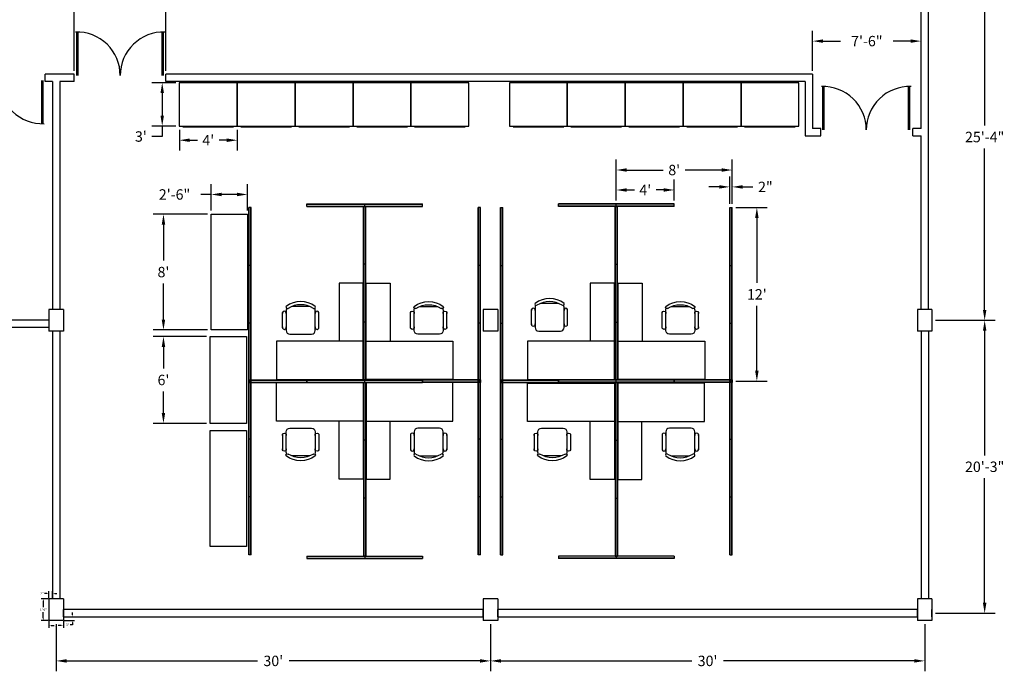
# Model space of a CAD drawing. Extents: x 379 to 1610, y 341 to 1254.
# Drawn here: x 794 to 1610, y 341 to 882 of the extents above; entities that cross this region are included whole.
import ezdxf

# ---------------------------------------------------------------- set-up
doc = ezdxf.new("R2010")
doc.units = 0
doc.header["$MEASUREMENT"] = 0
doc.layers.get('0').update_dxf_attribs({"color": 1, "linetype": 'CONTINUOUS'})
doc.layers.get('DEFPOINTS').update_dxf_attribs({"linetype": 'CONTINUOUS'})
for name, color, linetype in [('1-PART', 5, 'CONTINUOUS'), ('1-WALL', 7, 'CONTINUOUS'), ('CHAIRS', 4, 'CONTINUOUS'), ('DIM', 1, 'CONTINUOUS'), ('DIM2', 1, 'CONTINUOUS'), ('DOOR', 1, 'CONTINUOUS'), ('FURNITURE', 3, 'CONTINUOUS'), ('KITCHEN', 4, 'CONTINUOUS')]:
    doc.layers.add(name, color=color, linetype=linetype)
doc.styles.get("Standard").update_dxf_attribs({"font": 'romans.shx'})
doc.dimstyles.new('PS', dxfattribs={"dimscale": 10, "dimtxt": 0.18, "dimasz": 0.18, "dimexe": 0.18, "dimexo": 0.0625, "dimgap": 0.09, "dimtad": 0, "dimtih": 1, "dimtoh": 1, "dimdec": 4, "dimzin": 0, "dimdsep": 46, "dimlunit": 4, "dimtxsty": 'Standard', "dimcen": 0.09, "dimadec": 0, "dimazin": 0, "dimtfac": 1, "dimtdec": 4, "dimtofl": 0, "dimtmove": 0, "dimatfit": 3, "dimfxl": 0, "dimtolj": 1, "dimtzin": 0, "dimarcsym": 0})
doc.dimstyles.get("Standard").update_dxf_attribs({"dimscale": 48, "dimtxt": 0.18, "dimasz": 0.18, "dimexe": 0.18, "dimexo": 0.0625, "dimgap": 0.09, "dimtad": 0, "dimtih": 1, "dimtoh": 1, "dimdec": 4, "dimzin": 0, "dimdsep": 46, "dimlunit": 4, "dimtxsty": 'Standard', "dimcen": 0.09, "dimadec": 0, "dimazin": 0, "dimtfac": 1, "dimtdec": 4, "dimtofl": 0, "dimtmove": 0, "dimatfit": 3, "dimfxl": 0, "dimtolj": 1, "dimtzin": 0, "dimarcsym": 0})

# ---------------------------------------------------------------- blocks, each defined once
blk = doc.blocks.new('TABLE2')
blk.add_3dface([(15, 0), (15, -96), (-15, -96), (-15, 0)])
blk = doc.blocks.new('TABLE1')
at = {"layer": 'FURNITURE'}
blk.add_3dface([(0, 30), (72, 30), (72, 0), (0, 0)], dxfattribs=at)
blk = doc.blocks.new('FLATFILE')
blk.add_line((3, -0.5), (45, -0.5))
blk.add_3dface([(0, 0), (48, 0), (48, 36), (0, 36)])
blk = doc.blocks.new('DESK3')
for p, q in [((72, 0), (0, 0)), ((0, 0), (0, -80)), ((72, -32), (72, 0)), ((0, -32), (72, -32)), ((20, -80), (20, -32)), ((0, -80), (20, -80))]:
    blk.add_line(p, q)
blk = doc.blocks.new('DOOR')
at = {"layer": 'DOOR'}
for p, q in [((-36, 0), (-36, 36)), ((-34.88, 0), (-34.88, 35.93)), ((34.88, 0), (34.88, 35.93)), ((36, 0), (36, 36))]:
    blk.add_line(p, q, dxfattribs=at)
for centre, start, end in [((-36, 0), 0, 91.70698), ((36, 0), 88.29302, 180)]:
    blk.add_arc(centre, 36, start, end, dxfattribs=at)
blk = doc.blocks.new('PNL48X60')
for p, q in [((48, 0), (0, 0)), ((0, -2), (0, 0)), ((48, -2), (48, 0)), ((48, -0.25), (0, -0.25)), ((48, -1.75), (0, -1.75)), ((48, -2), (0, -2))]:
    blk.add_line(p, q)
blk = doc.blocks.new('CHAIR7')
for p, q in [((0, 9), (0, -9)), ((20, 12), (3, 12)), ((5.12, 15.04), (17.88, 15.04)), ((23, -7.44), (23, 7.44)), ((3, -12), (20, -12)), ((5.12, -15), (17.88, -15))]:
    blk.add_line(p, q)
for centre, radius, start, end in [((3, 9), 3, 90, 180), ((5.56, 13.54), 1.56, 73.7398, 286.2602), ((17.44, 13.54), 1.56, 253.7398, 106.2602), ((20, 9), 3, 62.41556, 90), ((22.34, 11.12), 1.1, 53.30994, 212.02741), ((4.82, 0), 19.64, 327.57575, 32.42425), ((7, 0), 20, 323.1301, 36.8699), ((3, -9), 3, 180, 270), ((5.56, -13.5), 1.56, 73.7398, 286.2602), ((17.44, -13.5), 1.56, 253.7398, 106.2602), ((20, -9), 3, 270, 297.58444), ((22.34, -11.12), 1.1, 147.97259, 306.69006)]:
    blk.add_arc(centre, radius, start, end)
blk = doc.blocks.new('*D53')
at = {"color": 0, "linetype": 'ByBlock', "transparency": 16777216}
for p, q in [((1594.05, 927.78), (1594.05, 793.88)), ((1594.05, 641.06), (1594.05, 774.96)), ((1553.38, 632.42), (1602.69, 632.42))]:
    blk.add_line(p, q, dxfattribs=at)
for points in [[(1592.61, 927.78), (1595.49, 927.78), (1594.05, 936.42)], [(1592.61, 641.06), (1595.49, 641.06), (1594.05, 632.42)]]:
    blk.add_solid(points, dxfattribs=at)
at = {"layer": 'DEFPOINTS', "color": 0, "linetype": 'ByBlock', "transparency": 16777216}
for p in [(1550.38, 936.42), (1550.38, 632.42), (1594.05, 632.42)]:
    blk.add_point(p, dxfattribs=at)
at = {"color": 0, "linetype": 'ByBlock', "transparency": 16777216, "insert": (1594.05, 784.42), "char_height": 8.64, "attachment_point": 5}
blk.add_mtext('\\A1;25\'-4"', dxfattribs=at)
blk = doc.blocks.new('*D54')
at = {"color": 0, "linetype": 'ByBlock', "transparency": 16777216}
for p, q in [((1594.05, 623.78), (1594.05, 520.38)), ((1594.05, 398.06), (1594.05, 501.46)), ((1553.38, 389.42), (1602.69, 389.42))]:
    blk.add_line(p, q, dxfattribs=at)
for points in [[(1592.61, 623.78), (1595.49, 623.78), (1594.05, 632.42)], [(1592.61, 398.06), (1595.49, 398.06), (1594.05, 389.42)]]:
    blk.add_solid(points, dxfattribs=at)
at = {"layer": 'DEFPOINTS', "color": 0, "linetype": 'ByBlock', "transparency": 16777216}
for p in [(1550.38, 632.42), (1550.38, 389.42), (1594.05, 389.42)]:
    blk.add_point(p, dxfattribs=at)
at = {"color": 0, "linetype": 'ByBlock', "transparency": 16777216, "insert": (1594.05, 510.92), "char_height": 8.64, "attachment_point": 5}
blk.add_mtext('\\A1;20\'-3"', dxfattribs=at)
blk = doc.blocks.new('*D55')
at = {"color": 0, "linetype": 'ByBlock', "transparency": 16777216}
for p, q in [((1184.38, 380.42), (1184.38, 341.25)), ((1544.38, 380.42), (1544.38, 341.25)), ((1193.02, 349.89), (1351.22, 349.89)), ((1535.74, 349.89), (1377.55, 349.89))]:
    blk.add_line(p, q, dxfattribs=at)
for points in [[(1193.02, 351.33), (1193.02, 348.45), (1184.38, 349.89)], [(1535.74, 351.33), (1535.74, 348.45), (1544.38, 349.89)]]:
    blk.add_solid(points, dxfattribs=at)
at = {"layer": 'DEFPOINTS', "color": 0, "linetype": 'ByBlock', "transparency": 16777216}
for p in [(1184.38, 383.42), (1544.38, 383.42), (1184.38, 349.89)]:
    blk.add_point(p, dxfattribs=at)
at = {"color": 0, "linetype": 'ByBlock', "transparency": 16777216, "insert": (1364.38, 349.89), "char_height": 8.64, "attachment_point": 5}
blk.add_mtext("\\A1;30'", dxfattribs=at)
blk = doc.blocks.new('*D56')
at = {"color": 0, "linetype": 'ByBlock', "transparency": 16777216}
for p, q in [((824.38, 380.42), (824.38, 341.25)), ((833.02, 349.89), (991.22, 349.89)), ((1175.74, 349.89), (1017.55, 349.89))]:
    blk.add_line(p, q, dxfattribs=at)
for points in [[(833.02, 351.33), (833.02, 348.45), (824.38, 349.89)], [(1175.74, 351.33), (1175.74, 348.45), (1184.38, 349.89)]]:
    blk.add_solid(points, dxfattribs=at)
at = {"layer": 'DEFPOINTS', "color": 0, "linetype": 'ByBlock', "transparency": 16777216}
for p in [(824.38, 383.42), (1184.38, 383.42), (824.38, 349.89)]:
    blk.add_point(p, dxfattribs=at)
at = {"color": 0, "linetype": 'ByBlock', "transparency": 16777216, "insert": (1004.38, 349.89), "char_height": 8.64, "attachment_point": 5}
blk.add_mtext("\\A1;30'", dxfattribs=at)
blk = doc.blocks.new('*D63')
at = {"color": 0, "linetype": 'ByBlock', "transparency": 16777216}
for p, q in [((923.49, 829.47), (903.67, 829.47)), ((912.31, 820.83), (912.31, 802.11)), ((923.49, 793.47), (903.67, 793.47)), ((912.31, 793.47), (912.31, 784.83)), ((912.31, 784.83), (903.67, 784.83))]:
    blk.add_line(p, q, dxfattribs=at)
for points in [[(910.87, 820.83), (913.75, 820.83), (912.31, 829.47)], [(910.87, 802.11), (913.75, 802.11), (912.31, 793.47)]]:
    blk.add_solid(points, dxfattribs=at)
at = {"layer": 'DEFPOINTS', "color": 0, "linetype": 'ByBlock', "transparency": 16777216}
for p in [(926.49, 829.47), (912.31, 793.47), (926.49, 793.47)]:
    blk.add_point(p, dxfattribs=at)
at = {"color": 0, "linetype": 'ByBlock', "transparency": 16777216, "insert": (894.62, 784.83), "char_height": 8.64, "attachment_point": 5}
blk.add_mtext("\\A1;3'", dxfattribs=at)
blk = doc.blocks.new('*D64')
at = {"color": 0, "linetype": 'ByBlock', "transparency": 16777216}
for p, q in [((926.49, 790.47), (926.49, 773.11)), ((974.49, 790.47), (974.49, 773.11)), ((935.13, 781.75), (941.44, 781.75)), ((965.85, 781.75), (959.54, 781.75))]:
    blk.add_line(p, q, dxfattribs=at)
for points in [[(935.13, 783.19), (935.13, 780.31), (926.49, 781.75)], [(965.85, 783.19), (965.85, 780.31), (974.49, 781.75)]]:
    blk.add_solid(points, dxfattribs=at)
at = {"layer": 'DEFPOINTS', "color": 0, "linetype": 'ByBlock', "transparency": 16777216}
for p in [(926.49, 793.47), (974.49, 793.47), (974.49, 781.75)]:
    blk.add_point(p, dxfattribs=at)
at = {"color": 0, "linetype": 'ByBlock', "transparency": 16777216, "insert": (950.49, 781.75), "char_height": 8.64, "attachment_point": 5}
blk.add_mtext("\\A1;4'", dxfattribs=at)
blk = doc.blocks.new('*D65')
at = {"color": 0, "linetype": 'ByBlock', "transparency": 16777216}
for p, q in [((1391.72, 725.9), (1417.85, 725.9)), ((1409.21, 717.26), (1409.21, 663.36)), ((1409.21, 590.54), (1409.21, 644.43)), ((1391.72, 581.9), (1417.85, 581.9))]:
    blk.add_line(p, q, dxfattribs=at)
for points in [[(1407.77, 717.26), (1410.65, 717.26), (1409.21, 725.9)], [(1407.77, 590.54), (1410.65, 590.54), (1409.21, 581.9)]]:
    blk.add_solid(points, dxfattribs=at)
at = {"layer": 'DEFPOINTS', "color": 0, "linetype": 'ByBlock', "transparency": 16777216}
for p in [(1388.72, 725.9), (1388.72, 581.9), (1409.21, 581.9)]:
    blk.add_point(p, dxfattribs=at)
at = {"color": 0, "linetype": 'ByBlock', "transparency": 16777216, "insert": (1409.21, 653.9), "char_height": 8.64, "attachment_point": 5}
blk.add_mtext("\\A1;12'", dxfattribs=at)
blk = doc.blocks.new('*D66')
at = {"color": 0, "linetype": 'ByBlock', "transparency": 16777216}
for p, q in [((1290.72, 731.9), (1290.72, 765.68)), ((1386.72, 728.9), (1386.72, 765.68)), ((1299.36, 757.04), (1329.67, 757.04)), ((1378.08, 757.04), (1347.77, 757.04))]:
    blk.add_line(p, q, dxfattribs=at)
for points in [[(1299.36, 758.48), (1299.36, 755.6), (1290.72, 757.04)], [(1378.08, 758.48), (1378.08, 755.6), (1386.72, 757.04)]]:
    blk.add_solid(points, dxfattribs=at)
at = {"layer": 'DEFPOINTS', "color": 0, "linetype": 'ByBlock', "transparency": 16777216}
for p in [(1290.72, 757.04), (1290.72, 728.9), (1386.72, 725.9)]:
    blk.add_point(p, dxfattribs=at)
at = {"color": 0, "linetype": 'ByBlock', "transparency": 16777216, "insert": (1338.72, 757.04), "char_height": 8.64, "attachment_point": 5}
blk.add_mtext("\\A1;8'", dxfattribs=at)
blk = doc.blocks.new('*D67')
at = {"color": 0, "linetype": 'ByBlock', "transparency": 16777216}
for p, q in [((1290.72, 731.9), (1290.72, 749.13)), ((1338.72, 731.9), (1338.72, 749.13)), ((1299.36, 740.49), (1305.67, 740.49)), ((1330.08, 740.49), (1323.77, 740.49))]:
    blk.add_line(p, q, dxfattribs=at)
for points in [[(1299.36, 741.93), (1299.36, 739.05), (1290.72, 740.49)], [(1330.08, 741.93), (1330.08, 739.05), (1338.72, 740.49)]]:
    blk.add_solid(points, dxfattribs=at)
at = {"layer": 'DEFPOINTS', "color": 0, "linetype": 'ByBlock', "transparency": 16777216}
for p in [(1290.72, 740.49), (1290.72, 728.9), (1338.72, 728.9)]:
    blk.add_point(p, dxfattribs=at)
at = {"color": 0, "linetype": 'ByBlock', "transparency": 16777216, "insert": (1314.72, 740.49), "char_height": 8.64, "attachment_point": 5}
blk.add_mtext("\\A1;4'", dxfattribs=at)
blk = doc.blocks.new('*D68')
at = {"color": 0, "linetype": 'ByBlock', "transparency": 16777216}
for p, q in [((1386.72, 728.9), (1386.72, 751.68)), ((1388.72, 728.9), (1388.72, 751.68)), ((1378.08, 743.04), (1369.44, 743.04)), ((1397.36, 743.04), (1406, 743.04))]:
    blk.add_line(p, q, dxfattribs=at)
for points in [[(1378.08, 744.48), (1378.08, 741.6), (1386.72, 743.04)], [(1397.36, 744.48), (1397.36, 741.6), (1388.72, 743.04)]]:
    blk.add_solid(points, dxfattribs=at)
at = {"layer": 'DEFPOINTS', "color": 0, "linetype": 'ByBlock', "transparency": 16777216}
for p in [(1388.72, 743.04), (1386.72, 725.9), (1388.72, 725.9)]:
    blk.add_point(p, dxfattribs=at)
at = {"color": 0, "linetype": 'ByBlock', "transparency": 16777216, "insert": (1416.28, 743.04), "char_height": 8.64, "attachment_point": 5}
blk.add_mtext('\\A1;2"', dxfattribs=at)
blk = doc.blocks.new('*D70')
at = {"color": 0, "linetype": 'ByBlock', "transparency": 16777216}
for p, q in [((839.38, 839.42), (839.38, 907.96)), ((915.38, 839.42), (915.38, 907.96)), ((848.02, 899.32), (855.78, 899.32)), ((906.74, 899.32), (898.98, 899.32))]:
    blk.add_line(p, q, dxfattribs=at)
for points in [[(848.02, 900.76), (848.02, 897.88), (839.38, 899.32)], [(906.74, 900.76), (906.74, 897.88), (915.38, 899.32)]]:
    blk.add_solid(points, dxfattribs=at)
at = {"layer": 'DEFPOINTS', "color": 0, "linetype": 'ByBlock', "transparency": 16777216}
for p in [(839.38, 899.32), (839.38, 836.42), (915.38, 836.42)]:
    blk.add_point(p, dxfattribs=at)
at = {"color": 0, "linetype": 'ByBlock', "transparency": 16777216, "insert": (877.38, 899.32), "char_height": 8.64, "attachment_point": 5}
blk.add_mtext('\\A1;6\'-4"', dxfattribs=at)
blk = doc.blocks.new('*D75')
at = {"color": 0, "linetype": 'ByBlock', "transparency": 16777216}
for p, q in [((817.76, 401.42), (811.91, 401.42)), ((813.71, 399.62), (813.71, 394.39)), ((813.71, 385.22), (813.71, 390.45)), ((817.76, 383.42), (811.91, 383.42))]:
    blk.add_line(p, q, dxfattribs=at)
for points in [[(813.41, 399.62), (814.01, 399.62), (813.71, 401.42)], [(813.41, 385.22), (814.01, 385.22), (813.71, 383.42)]]:
    blk.add_solid(points, dxfattribs=at)
at = {"layer": 'DEFPOINTS', "color": 0, "linetype": 'ByBlock', "transparency": 16777216}
for p in [(818.38, 401.42), (813.71, 383.42), (818.38, 383.42)]:
    blk.add_point(p, dxfattribs=at)
at = {"color": 0, "linetype": 'ByBlock', "transparency": 16777216, "insert": (813.71, 392.42), "char_height": 1.8, "attachment_point": 5}
blk.add_mtext('\\A1;1\'-6"', dxfattribs=at)
blk = doc.blocks.new('*D76')
at = {"color": 0, "linetype": 'ByBlock', "transparency": 16777216}
for p, q in [((818.38, 382.79), (818.38, 377.42)), ((820.18, 379.22), (822.63, 379.22)), ((828.58, 379.22), (826.14, 379.22)), ((830.38, 382.79), (830.38, 377.42))]:
    blk.add_line(p, q, dxfattribs=at)
for points in [[(820.18, 379.52), (820.18, 378.92), (818.38, 379.22)], [(828.58, 379.52), (828.58, 378.92), (830.38, 379.22)]]:
    blk.add_solid(points, dxfattribs=at)
at = {"layer": 'DEFPOINTS', "color": 0, "linetype": 'ByBlock', "transparency": 16777216}
for p in [(818.38, 383.42), (830.38, 383.42), (830.38, 379.22)]:
    blk.add_point(p, dxfattribs=at)
at = {"color": 0, "linetype": 'ByBlock', "transparency": 16777216, "insert": (824.38, 379.22), "char_height": 1.8, "attachment_point": 5}
blk.add_mtext("\\A1;1'", dxfattribs=at)
blk = doc.blocks.new('*D77')
at = {"color": 0, "linetype": 'ByBlock', "transparency": 16777216}
for p, q in [((831.01, 386.42), (839.65, 386.42)), ((837.85, 388.22), (837.85, 390.02)), ((831.01, 383.42), (839.65, 383.42)), ((837.85, 379.82), (836.05, 379.82)), ((837.85, 381.62), (837.85, 379.82))]:
    blk.add_line(p, q, dxfattribs=at)
for points in [[(837.55, 388.22), (838.15, 388.22), (837.85, 386.42)], [(837.55, 381.62), (838.15, 381.62), (837.85, 383.42)]]:
    blk.add_solid(points, dxfattribs=at)
at = {"layer": 'DEFPOINTS', "color": 0, "linetype": 'ByBlock', "transparency": 16777216}
for p in [(830.38, 386.42), (830.38, 383.42), (837.85, 383.42)]:
    blk.add_point(p, dxfattribs=at)
at = {"color": 0, "linetype": 'ByBlock', "transparency": 16777216, "insert": (833.91, 379.82), "char_height": 1.8, "attachment_point": 5}
blk.add_mtext('\\A1;3"', dxfattribs=at)
blk = doc.blocks.new('*D78')
at = {"color": 0, "linetype": 'ByBlock', "transparency": 16777216}
for p, q in [((816.58, 405.89), (814.78, 405.89)), ((818.38, 402.04), (818.38, 407.69)), ((821.38, 402.04), (821.38, 407.69)), ((823.18, 405.89), (824.98, 405.89))]:
    blk.add_line(p, q, dxfattribs=at)
for points in [[(816.58, 406.19), (816.58, 405.59), (818.38, 405.89)], [(823.18, 406.19), (823.18, 405.59), (821.38, 405.89)]]:
    blk.add_solid(points, dxfattribs=at)
at = {"layer": 'DEFPOINTS', "color": 0, "linetype": 'ByBlock', "transparency": 16777216}
for p in [(818.38, 405.89), (818.38, 401.42), (821.38, 401.42)]:
    blk.add_point(p, dxfattribs=at)
at = {"color": 0, "linetype": 'ByBlock', "transparency": 16777216, "insert": (812.64, 405.89), "char_height": 1.8, "attachment_point": 5}
blk.add_mtext('\\A1;3"', dxfattribs=at)
blk = doc.blocks.new('*D79')
at = {"color": 0, "linetype": 'ByBlock', "transparency": 16777216}
for p, q in [((948.96, 723.39), (948.96, 745.41)), ((978.96, 723.39), (978.96, 745.41)), ((948.96, 736.77), (940.32, 736.77)), ((970.32, 736.77), (957.6, 736.77))]:
    blk.add_line(p, q, dxfattribs=at)
for points in [[(957.6, 738.21), (957.6, 735.33), (948.96, 736.77)], [(970.32, 738.21), (970.32, 735.33), (978.96, 736.77)]]:
    blk.add_solid(points, dxfattribs=at)
at = {"layer": 'DEFPOINTS', "color": 0, "linetype": 'ByBlock', "transparency": 16777216}
for p in [(948.96, 736.77), (948.96, 720.39), (978.96, 720.39)]:
    blk.add_point(p, dxfattribs=at)
at = {"color": 0, "linetype": 'ByBlock', "transparency": 16777216, "insert": (918.51, 736.77), "char_height": 8.64, "attachment_point": 5}
blk.add_mtext('\\A1;2\'-6"', dxfattribs=at)
blk = doc.blocks.new('*D80')
at = {"color": 0, "linetype": 'ByBlock', "transparency": 16777216}
for p, q in [((945.96, 720.39), (900.69, 720.39)), ((909.33, 711.75), (909.33, 681.86)), ((909.33, 633.03), (909.33, 662.93)), ((945.96, 624.39), (900.69, 624.39))]:
    blk.add_line(p, q, dxfattribs=at)
for points in [[(907.89, 711.75), (910.77, 711.75), (909.33, 720.39)], [(907.89, 633.03), (910.77, 633.03), (909.33, 624.39)]]:
    blk.add_solid(points, dxfattribs=at)
at = {"layer": 'DEFPOINTS', "color": 0, "linetype": 'ByBlock', "transparency": 16777216}
for p in [(948.96, 720.39), (909.33, 624.39), (948.96, 624.39)]:
    blk.add_point(p, dxfattribs=at)
at = {"color": 0, "linetype": 'ByBlock', "transparency": 16777216, "insert": (909.33, 672.39), "char_height": 8.64, "attachment_point": 5}
blk.add_mtext("\\A1;8'", dxfattribs=at)
blk = doc.blocks.new('*D81')
at = {"color": 0, "linetype": 'ByBlock', "transparency": 16777216}
for p, q in [((945.12, 618.9), (900.69, 618.9)), ((909.33, 610.26), (909.33, 592.36)), ((909.33, 555.54), (909.33, 573.43)), ((945.12, 546.9), (900.69, 546.9))]:
    blk.add_line(p, q, dxfattribs=at)
for points in [[(907.89, 610.26), (910.77, 610.26), (909.33, 618.9)], [(907.89, 555.54), (910.77, 555.54), (909.33, 546.9)]]:
    blk.add_solid(points, dxfattribs=at)
at = {"layer": 'DEFPOINTS', "color": 0, "linetype": 'ByBlock', "transparency": 16777216}
for p in [(948.12, 618.9), (909.33, 546.9), (948.12, 546.9)]:
    blk.add_point(p, dxfattribs=at)
at = {"color": 0, "linetype": 'ByBlock', "transparency": 16777216, "insert": (909.33, 582.9), "char_height": 8.64, "attachment_point": 5}
blk.add_mtext("\\A1;6'", dxfattribs=at)
blk = doc.blocks.new('*D83')
at = {"color": 0, "linetype": 'ByBlock', "transparency": 16777216}
for p, q in [((1451.38, 839.42), (1451.38, 872.61)), ((1541.38, 839.42), (1541.38, 872.61)), ((1460.02, 863.97), (1474.58, 863.97)), ((1532.74, 863.97), (1518.19, 863.97))]:
    blk.add_line(p, q, dxfattribs=at)
for points in [[(1460.02, 865.41), (1460.02, 862.53), (1451.38, 863.97)], [(1532.74, 865.41), (1532.74, 862.53), (1541.38, 863.97)]]:
    blk.add_solid(points, dxfattribs=at)
at = {"layer": 'DEFPOINTS', "color": 0, "linetype": 'ByBlock', "transparency": 16777216}
for p in [(1541.38, 863.97), (1451.38, 836.42), (1541.38, 836.42)]:
    blk.add_point(p, dxfattribs=at)
at = {"color": 0, "linetype": 'ByBlock', "transparency": 16777216, "insert": (1496.38, 863.97), "char_height": 8.64, "attachment_point": 5}
blk.add_mtext('\\A1;7\'-6"', dxfattribs=at)

msp = doc.modelspace()

# ---------------------------------------------------------------- linework, layer by layer
at = {"layer": '1-WALL'}
for p, q in [((1541.38442, 791.41845), (1541.38442, 927.41845)), ((1547.38442, 641.41845), (1547.38442, 927.41845)), ((815.38442, 830.41845), (815.38442, 836.41845)), ((839.38442, 836.41845), (815.38442, 836.41845)), ((839.38442, 830.41845), (839.38442, 836.41845)), ((1451.38442, 836.41845), (915.38442, 836.41845)), ((915.38442, 830.41845), (915.38442, 836.41845)), ((1451.38442, 836.41845), (1451.38442, 791.41845)), ((821.38442, 830.41845), (815.38442, 830.41845)), ((821.38442, 830.41845), (821.38442, 641.41845)), ((827.38442, 830.41845), (827.38442, 641.41845)), ((839.38442, 830.41845), (827.38442, 830.41845)), ((1445.38442, 830.41845), (915.38442, 830.41845)), ((1445.38442, 830.41845), (1445.38442, 785.41845)), ((1445.38442, 785.41845), (1458.38442, 785.41845)), ((1458.38442, 791.41845), (1451.38442, 791.41845)), ((1458.38442, 785.41845), (1458.38442, 791.41845)), ((1534.38442, 785.41845), (1534.38442, 791.41845)), ((1541.38442, 791.41845), (1534.38442, 791.41845)), ((1534.38442, 785.41845), (1541.38442, 785.41845)), ((1541.38442, 641.41845), (1541.38442, 785.41845)), ((818.38442, 641.41845), (818.38442, 623.41845)), ((830.38442, 641.41845), (818.38442, 641.41845)), ((830.38442, 641.41845), (830.38442, 623.41845)), ((1178.38442, 641.41845), (1178.38442, 623.41845)), ((1190.38442, 641.41845), (1178.38442, 641.41845)), ((1190.38442, 641.41845), (1190.38442, 623.41845)), ((1538.38442, 641.41845), (1538.38442, 623.41845)), ((1550.38442, 641.41845), (1538.38442, 641.41845)), ((1550.38442, 641.41845), (1550.38442, 623.41845)), ((818.38442, 632.41845), (714.38442, 632.41845)), ((818.38442, 626.41845), (470.38442, 626.41845)), ((830.38442, 623.41845), (818.38442, 623.41845)), ((821.38442, 623.41845), (821.38442, 401.41845)), ((827.38442, 623.41845), (827.38442, 401.41845)), ((1190.38442, 623.41845), (1178.38442, 623.41845)), ((1550.38442, 623.41845), (1538.38442, 623.41845)), ((1541.38442, 623.41845), (1541.38442, 401.41845)), ((1547.38442, 623.41845), (1547.38442, 401.41845)), ((830.38442, 401.41845), (818.38442, 401.41845)), ((818.38442, 401.41845), (818.38442, 383.41845)), ((830.38442, 401.41845), (830.38442, 383.41845)), ((1190.38442, 401.41845), (1178.38442, 401.41845)), ((1178.38442, 401.41845), (1178.38442, 383.41845)), ((1190.38442, 401.41845), (1190.38442, 383.41845)), ((1550.38442, 401.41845), (1538.38442, 401.41845)), ((1538.38442, 401.41845), (1538.38442, 383.41845)), ((1550.38442, 401.41845), (1550.38442, 383.41845)), ((1178.38442, 392.41845), (830.38442, 392.41845)), ((830.38442, 386.41845), (830.38442, 392.41845)), ((1178.38442, 386.41845), (1178.38442, 392.41845)), ((1538.38442, 392.41845), (1190.38442, 392.41845)), ((1190.38442, 386.41845), (1190.38442, 392.41845)), ((1538.38442, 386.41845), (1538.38442, 392.41845)), ((1550.38442, 386.41845), (1550.38442, 392.41845)), ((830.38442, 386.41845), (1178.38442, 386.41845)), ((1190.38442, 386.41845), (1538.38442, 386.41845)), ((830.38442, 383.41845), (818.38442, 383.41845)), ((1190.38442, 383.41845), (1178.38442, 383.41845)), ((1550.38442, 383.41845), (1538.38442, 383.41845))]:
    msp.add_line(p, q, dxfattribs=at)
at = {"layer": 'DOOR'}
for p, q in [((812.25942, 831.41845), (812.25942, 795.48883)), ((813.38442, 831.41845), (813.38442, 795.41845))]:
    msp.add_line(p, q, dxfattribs=at)
msp.add_arc((813.38442, 831.41845), 36, 180, 271.7069849, dxfattribs=at)

# ---------------------------------------------------------------- block references
at = {"layer": '1-PART', "color": 2, "xscale": -1}
for p in [(1080.12238, 728.89667), (1128.12238, 728.89667), (1080.12238, 582.89667), (1128.12238, 582.89667)]:
    msp.add_blockref('PNL48X60', p, dxfattribs=at)
for p, rotation in [((1079.12238, 726.89667), 90), ((984.12238, 725.89667), 90), ((1174.12238, 725.89667), 90), ((984.12238, 677.89667), 90), ((1079.12238, 678.89667), 90), ((1174.12238, 677.89667), 90), ((984.12238, 629.89667), 90), ((1079.12238, 630.89667), 90), ((1174.12238, 629.89667), 90), ((984.12238, 581.89667), 90), ((1128.12238, 580.89667), 180), ((1174.12238, 581.89667), 90), ((984.12238, 533.89667), 90), ((1174.12238, 533.89667), 90), ((984.12238, 485.89667), 90), ((1174.12238, 485.89667), 90)]:
    msp.add_blockref('PNL48X60', p, dxfattribs=dict(at, rotation=rotation))
at = {"layer": '1-PART'}
for p in [(1240.71842, 728.89667), (1288.71842, 728.89667), (1240.71842, 582.89667), (1288.71842, 582.89667)]:
    msp.add_blockref('PNL48X60', p, dxfattribs=at)
for p, rotation in [((1289.71842, 726.89667), 270), ((1194.71842, 725.89667), 270), ((1384.71842, 725.89667), 270), ((1194.71842, 677.89667), 270), ((1289.71842, 678.89667), 270), ((1384.71842, 677.89667), 270), ((1194.71842, 629.89667), 270), ((1289.71842, 630.89667), 270), ((1384.71842, 629.89667), 270), ((1240.71842, 580.89667), 180), ((1194.71842, 581.89667), 270), ((1384.71842, 581.89667), 270), ((1194.71842, 533.89667), 270), ((1384.71842, 533.89667), 270), ((1194.71842, 485.89667), 270), ((1384.71842, 485.89667), 270)]:
    msp.add_blockref('PNL48X60', p, dxfattribs=dict(at, rotation=rotation))
at = {"layer": '1-PART', "color": 2}
for p, rotation in [((1032.12238, 580.89667), 180), ((1079.12238, 532.89667), 90), ((1079.12238, 484.89667), 90), ((1079.12238, 436.89667), 90), ((1080.12238, 434.89667), 180), ((1128.12238, 434.89667), 180)]:
    msp.add_blockref('PNL48X60', p, dxfattribs=dict(at, rotation=rotation))
at = {"layer": '1-PART', "xscale": -1}
for p, rotation in [((1289.71842, 532.89667), 270), ((1336.71842, 580.89667), 180), ((1289.71842, 484.89667), 270), ((1289.71842, 436.89667), 270), ((1240.71842, 434.89667), 180), ((1288.71842, 434.89667), 180)]:
    msp.add_blockref('PNL48X60', p, dxfattribs=dict(at, rotation=rotation))
at = {"layer": 'CHAIRS', "color": 2}
for p, rotation in [((1027.12238, 620.89667), 90), ((1233.38442, 623.41845), 90), ((1133.12238, 542.89667), 270), ((1341.71842, 542.89667), 270)]:
    msp.add_blockref('CHAIR7', p, dxfattribs=dict(at, rotation=rotation))
at = {"layer": 'CHAIRS', "color": 2, "xscale": -1}
for p, rotation in [((1133.12238, 620.89667), 270), ((1341.71842, 620.89667), 270), ((1027.12238, 542.89667), 90), ((1235.71842, 542.89667), 90)]:
    msp.add_blockref('CHAIR7', p, dxfattribs=dict(at, rotation=rotation))
at = {"layer": 'DOOR'}
msp.add_blockref('DOOR', (877.48014, 835.50797), dxfattribs=at)
at = {"layer": 'FURNITURE'}
for name, p in [('FLATFILE', (926.48696, 793.4691)), ('FLATFILE', (974.48696, 793.4691)), ('FLATFILE', (1022.48696, 793.4691)), ('FLATFILE', (1070.48696, 793.4691)), ('FLATFILE', (1118.48696, 793.4691)), ('FLATFILE', (1200.08301, 793.4691)), ('FLATFILE', (1248.08301, 793.4691)), ('FLATFILE', (1296.08301, 793.4691)), ('FLATFILE', (1344.08301, 793.4691)), ('FLATFILE', (1392.08301, 793.4691)), ('TABLE2', (967.95984, 720.39423)), ('DESK3', (1081.2496, 580.67937)), ('DESK3', (1289.91814, 580.39106)), ('TABLE2', (967.12238, 540.89667))]:
    msp.add_blockref(name, p, dxfattribs=at)
for name, p, rotation in [('DESK3', (1078.99862, 583.17064), 180), ('DESK3', (1287.16957, 583.17064), 180), ('TABLE1', (982.12238, 546.89667), 90)]:
    msp.add_blockref(name, p, dxfattribs=dict(at, rotation=rotation))
at = {"layer": 'FURNITURE', "xscale": -1, "rotation": 180}
for p in [(1081.2859, 583.17064), (1290.1203, 583.17064)]:
    msp.add_blockref('DESK3', p, dxfattribs=at)
at = {"layer": 'FURNITURE', "xscale": -1}
for p in [(1078.96544, 580.67937), (1287.16957, 580.39106)]:
    msp.add_blockref('DESK3', p, dxfattribs=at)
at = {"layer": 'KITCHEN'}
msp.add_blockref('DOOR', (1495.94404, 790.34122), dxfattribs=at)

# ---------------------------------------------------------------- dimensions: what is measured, and where the dimension line sits
at = {"layer": 'DIM'}
for base, p1, p2, picture, middle in [((1594.05065, 632.41845), (1550.38442, 936.41845), (1550.38442, 632.41845), '*D53', (1594.05065, 784.41845)), ((1594.05065, 389.41845), (1550.38442, 632.41845), (1550.38442, 389.41845), '*D54', (1594.05065, 510.91845))]:
    dim = msp.add_linear_dim(base=base, p1=p1, p2=p2, angle=90, dimstyle='Standard', override={"dimse1": 1, "dimtmove": 1}, dxfattribs=at)
    dim.commit()
    dim.dimension.update_dxf_attribs({"geometry": picture, "text_midpoint": middle})
for base, p1, p2, picture, middle in [((839.38442, 899.32133), (915.38442, 836.41845), (839.38442, 836.41845), '*D70', (877.38442, 899.32133)), ((1541.38442, 863.97048), (1451.38442, 836.41845), (1541.38442, 836.41845), '*D83', (1496.38442, 863.97048)), ((974.48696, 781.74873), (926.48696, 793.4691), (974.48696, 793.4691), '*D64', (950.48696, 781.74873)), ((1184.38442, 349.89), (1544.38442, 383.41845), (1184.38442, 383.41845), '*D55', (1364.38442, 349.89))]:
    dim = msp.add_linear_dim(base=base, p1=p1, p2=p2, dimstyle='Standard', dxfattribs=at)
    dim.commit()
    dim.dimension.update_dxf_attribs({"geometry": picture, "text_midpoint": middle})
dim = msp.add_linear_dim(base=(912.31158, 793.4691), p1=(926.48696, 829.4691), p2=(926.48696, 793.4691), angle=90, dimstyle='Standard', dxfattribs=at)
dim.commit()
dim.dimension.update_dxf_attribs({"geometry": '*D63', "text_midpoint": (894.62015, 784.8291)})
for base, p1, p2, picture, middle, set_off in [((1288.71842, 757.0381), (1384.71842, 725.89667), (1288.71842, 728.89667), '*D66', (1338.71842, 757.0381), (-2, 0)), ((1384.71842, 743.03894), (1382.71842, 725.89667), (1384.71842, 725.89667), '*D68', (1416.28413, 743.03894), (-4, 0)), ((952.95984, 736.77406), (982.95984, 720.39423), (952.95984, 720.39423), '*D79', (918.51413, 736.77406), (4, 0)), ((1288.71842, 740.49364), (1336.71842, 728.89667), (1288.71842, 728.89667), '*D67', (1314.71842, 740.49364), (-2, 0))]:
    dim = msp.add_linear_dim(base=base, p1=p1, p2=p2, dimstyle='Standard', dxfattribs=at)
    dim.commit()
    dim.dimension.update_dxf_attribs({"geometry": picture, "text_midpoint": middle, "insert": set_off})
for base, p1, p2, picture, middle, set_off in [((913.33061, 624.39423), (952.95984, 720.39423), (952.95984, 624.39423), '*D80', (909.33061, 672.39423), (4, 0)), ((1405.21118, 581.89667), (1384.71842, 725.89667), (1384.71842, 581.89667), '*D65', (1409.21118, 653.89667), (-4, 0)), ((913.33061, 546.89667), (952.12238, 618.89667), (952.12238, 546.89667), '*D81', (909.33061, 582.89667), (4, 0))]:
    dim = msp.add_linear_dim(base=base, p1=p1, p2=p2, angle=90, dimstyle='Standard', dxfattribs=at)
    dim.commit()
    dim.dimension.update_dxf_attribs({"geometry": picture, "text_midpoint": middle, "insert": set_off})
dim = msp.add_linear_dim(base=(824.38442, 349.89), p1=(1184.38442, 383.41845), p2=(824.38442, 383.41845), dimstyle='Standard', override={"dimse1": 1, "dimtmove": 1}, dxfattribs=at)
dim.commit()
dim.dimension.update_dxf_attribs({"geometry": '*D56', "text_midpoint": (1004.38442, 349.89)})
at = {"layer": 'DIM2'}
dim = msp.add_linear_dim(base=(813.70594, 383.41845), p1=(818.38442, 401.41845), p2=(818.38442, 383.41845), angle=90, dimstyle='PS', dxfattribs=at)
dim.commit()
dim.dimension.update_dxf_attribs({"geometry": '*D75', "text_midpoint": (813.70594, 392.41845), "dimtype": 160})
for base, p1, p2, picture, middle in [((818.38442, 405.88612), (821.38442, 401.41845), (818.38442, 401.41845), '*D78', (812.64157, 405.88612)), ((830.38442, 379.2207), (818.38442, 383.41845), (830.38442, 383.41845), '*D76', (824.38442, 379.2207))]:
    dim = msp.add_linear_dim(base=base, p1=p1, p2=p2, dimstyle='PS', dxfattribs=at)
    dim.commit()
    dim.dimension.update_dxf_attribs({"geometry": picture, "text_midpoint": middle})
dim = msp.add_linear_dim(base=(837.85443, 383.41845), p1=(830.38442, 386.41845), p2=(830.38442, 383.41845), angle=90, dimstyle='PS', dxfattribs=at)
dim.commit()
dim.dimension.update_dxf_attribs({"geometry": '*D77', "text_midpoint": (833.91157, 379.81845)})

doc.saveas('drawing.dxf')
